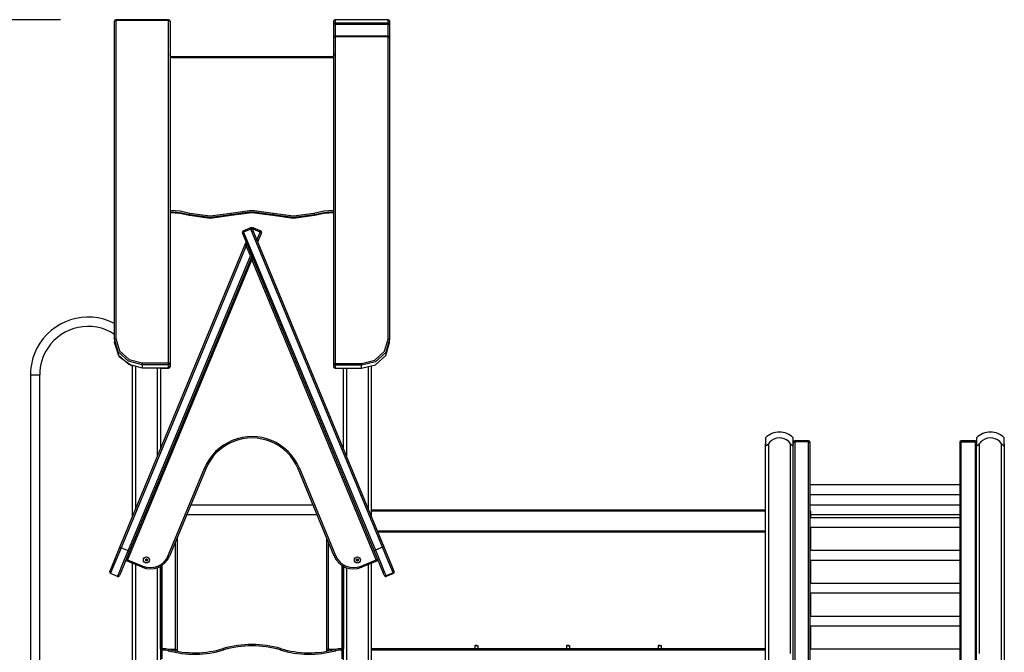
# Model space of a CAD drawing. Units: inches. Extents: x -15 to 114, y -42 to 142.
# Drawn here: x 25 to 60, y 119 to 142 of the extents above; entities that cross this region are included whole.
import ezdxf

# ---------------------------------------------------------------- set-up
doc = ezdxf.new("R2010")
doc.units = ezdxf.units.IN
doc.header["$MEASUREMENT"] = 0
doc.layers.add('Ebene 1', color=7, linetype='Continuous')

# ---------------------------------------------------------------- blocks, each defined once
blk = doc.blocks.new('block 2')
at = {"layer": 'Ebene 1', "color": 179, "lineweight": 25, "true_color": 0x1a171b}
for points in [[(26.307, 142.042), (6.781, 142.042)], [(28.307, 142.011), (28.271, 142.006), (28.257, 141.992)], [(28.257, 130.536), (28.257, 141.992)], [(28.307, 142.011), (28.307, 142.034), (28.307, 142.042)], [(30.207, 142.042), (28.307, 142.042)], [(28.307, 142.011), (28.307, 130.555)], [(30.207, 142.011), (28.307, 142.011)], [(30.207, 142.011), (30.207, 142.034), (30.207, 142.042)], [(30.257, 141.992), (30.242, 142.006), (30.207, 142.011)], [(30.207, 129.678), (30.207, 142.011)], [(30.257, 141.992), (30.257, 129.659)], [(36.157, 141.992), (36.172, 142.025), (36.208, 142.039)], [(36.157, 141.885), (36.157, 141.992)], [(36.157, 141.885), (36.172, 141.918), (36.208, 141.931)], [(36.208, 141.866), (36.172, 141.872), (36.157, 141.885)], [(36.157, 141.4), (36.157, 141.885)], [(36.208, 142.042), (36.208, 142.041), (36.208, 142.039)], [(38.108, 142.042), (36.208, 142.042)], [(38.108, 142.039), (36.208, 142.039)], [(36.208, 142.039), (36.208, 141.931)], [(36.208, 141.931), (36.208, 141.905), (36.208, 141.866)], [(36.208, 141.931), (38.108, 141.931)], [(36.208, 141.866), (36.208, 141.451)], [(38.108, 141.866), (36.208, 141.866)], [(38.108, 142.042), (38.108, 142.041), (38.108, 142.039)], [(38.108, 142.039), (38.143, 142.025), (38.158, 141.992)], [(38.108, 141.931), (38.108, 142.039)], [(38.108, 141.931), (38.108, 141.905), (38.108, 141.866)], [(38.108, 141.931), (38.143, 141.918), (38.158, 141.885)], [(38.108, 141.866), (38.143, 141.872), (38.158, 141.885)], [(38.108, 141.45), (38.108, 141.866)], [(38.158, 141.992), (38.158, 141.885)], [(38.158, 141.885), (38.158, 141.4)], [(36.157, 141.4), (36.172, 141.414), (36.208, 141.419)], [(36.157, 129.64), (36.157, 141.4)], [(36.208, 141.419), (36.208, 141.442), (36.208, 141.451)], [(38.108, 141.451), (36.208, 141.451)], [(38.108, 141.419), (36.208, 141.419)], [(36.208, 141.419), (36.208, 129.659)], [(38.108, 141.451), (38.108, 141.442), (38.108, 141.419)], [(38.108, 141.419), (38.143, 141.414), (38.158, 141.4)], [(38.108, 130.537), (38.108, 141.419)], [(38.158, 141.4), (38.158, 130.518)], [(36.157, 140.816), (36.157, 140.81), (36.157, 140.803)], [(36.157, 140.812), (36.157, 140.808), (36.157, 140.806), (36.157, 140.803)], [(36.157, 140.784), (36.157, 140.803)], [(30.337, 140.701), (30.323, 140.701), (30.311, 140.704), (30.298, 140.71), (30.286, 140.717), (30.276, 140.726), (30.268, 140.735), (30.262, 140.747), (30.258, 140.759), (30.257, 140.765), (30.257, 140.771)], [(30.337, 140.67), (30.294, 140.677), (30.257, 140.695)], [(30.337, 140.701), (30.337, 140.692), (30.337, 140.67)], [(36.157, 140.701), (30.337, 140.701)], [(36.077, 140.701), (30.337, 140.701)], [(36.157, 140.67), (30.337, 140.67)], [(36.157, 140.771), (36.156, 140.76), (36.153, 140.75), (36.148, 140.738), (36.14, 140.728), (36.13, 140.719), (36.119, 140.711), (36.105, 140.705), (36.09, 140.702), (36.084, 140.701), (36.077, 140.701)], [(36.157, 140.771), (36.142, 140.728), (36.102, 140.701)], [(36.135, 140.701), (36.151, 140.724), (36.157, 140.752)], [(36.157, 140.784), (36.157, 140.791), (36.157, 140.797)], [(36.157, 140.78), (36.157, 140.782), (36.157, 140.784)], [(36.157, 140.752), (36.157, 140.784)], [(36.157, 140.748), (36.157, 140.75), (36.157, 140.752)], [(30.257, 135.182), (30.618, 135.152), (30.971, 135.078)], [(32.442, 135.078), (33.207, 135.182), (33.971, 135.078)], [(35.442, 135.078), (35.796, 135.153), (36.157, 135.182)], [(30.957, 135.015), (30.61, 135.088), (30.257, 135.116)], [(30.257, 135.097), (30.61, 135.068), (30.957, 134.996)], [(30.971, 135.078), (30.961, 135.042), (30.957, 135.015)], [(32.457, 135.015), (31.707, 134.914), (30.957, 135.015)], [(30.957, 134.996), (30.957, 135.015)], [(30.957, 134.996), (31.707, 134.894), (32.457, 134.996)], [(30.971, 135.078), (31.707, 134.979), (32.442, 135.078)], [(32.442, 135.078), (32.452, 135.042), (32.457, 135.015)], [(33.957, 135.015), (33.207, 135.117), (32.457, 135.015)], [(32.457, 134.996), (33.207, 135.098), (33.957, 134.996)], [(32.457, 134.996), (32.457, 135.015)], [(33.971, 135.078), (33.961, 135.042), (33.957, 135.015)], [(35.457, 135.015), (34.707, 134.914), (33.957, 135.015)], [(33.957, 134.996), (33.957, 135.015)], [(33.957, 134.996), (34.707, 134.894), (35.457, 134.996)], [(33.971, 135.078), (34.707, 134.979), (35.442, 135.078)], [(35.442, 135.078), (35.452, 135.042), (35.457, 135.015)], [(36.157, 135.116), (35.803, 135.088), (35.457, 135.015)], [(35.457, 134.996), (35.803, 135.069), (36.157, 135.097)], [(35.457, 134.996), (35.457, 135.015)], [(32.889, 134.431), (33.148, 134.539)], [(32.889, 134.431), (32.895, 134.418), (32.908, 134.385)], [(33.167, 134.492), (32.908, 134.385)], [(33.148, 134.539), (33.154, 134.525), (33.167, 134.492)], [(33.213, 134.512), (33.2, 134.506), (33.167, 134.492)], [(37.912, 123.036), (33.167, 134.492)], [(33.213, 134.512), (37.959, 123.056)], [(33.246, 134.492), (33.23, 134.499), (33.216, 134.505)], [(33.246, 134.492), (33.234, 134.462)], [(33.246, 134.492), (33.26, 134.525), (33.265, 134.539)], [(33.505, 134.385), (33.246, 134.492)], [(33.265, 134.539), (33.524, 134.431)], [(33.505, 134.385), (33.518, 134.418), (33.524, 134.431)], [(32.862, 134.366), (32.876, 134.372), (32.908, 134.385)], [(37.607, 122.91), (32.862, 134.366)], [(32.908, 134.385), (37.654, 122.929)], [(33.385, 134.097), (33.505, 134.385)], [(33.551, 134.366), (33.412, 134.031)], [(33.551, 134.366), (33.537, 134.372), (33.505, 134.385)], [(28.447, 123.037), (32.955, 133.92)], [(33.001, 133.9), (28.494, 123.018)], [(32.955, 133.919), (33.001, 134.031)], [(32.955, 133.92), (32.968, 133.914), (33.001, 133.9)], [(33.047, 133.92), (33.034, 133.914), (33.001, 133.9)], [(33.153, 133.534), (33.001, 133.9)], [(33.028, 133.966), (33.02, 133.947)], [(33.047, 133.92), (33.199, 133.554)], [(33.207, 133.404), (28.726, 122.588)], [(28.752, 122.911), (33.153, 133.534)], [(33.199, 133.516), (28.798, 122.892)], [(33.199, 133.554), (33.185, 133.548), (33.153, 133.534)], [(33.153, 133.534), (33.185, 133.521), (33.199, 133.516)], [(33.16, 133.423), (33.174, 133.418), (33.207, 133.404)], [(33.207, 133.534), (33.199, 133.516)], [(33.253, 133.423), (33.239, 133.418), (33.207, 133.404)], [(37.687, 122.588), (33.207, 133.404)], [(28.307, 130.555), (28.271, 130.55), (28.257, 130.536)], [(29.257, 129.612), (28.757, 129.736), (28.391, 130.074), (28.257, 130.536)], [(28.257, 130.536), (28.257, 130.429)], [(28.307, 130.555), (28.434, 130.116), (28.782, 129.796), (29.257, 129.678)], [(37.158, 129.659), (37.633, 129.777), (37.98, 130.098), (38.108, 130.537)], [(38.158, 130.518), (38.024, 130.056), (37.657, 129.718), (37.158, 129.594)], [(38.108, 130.537), (38.143, 130.531), (38.158, 130.518)], [(38.158, 130.411), (38.158, 130.518)], [(28.257, 130.429), (28.391, 129.967), (28.757, 129.629), (29.257, 129.505)], [(28.257, 130.411), (28.257, 130.429)], [(28.907, 129.545), (28.435, 129.884), (28.257, 130.411)], [(28.257, 130.411), (28.257, 130.41), (28.257, 130.409)], [(37.158, 129.487), (37.657, 129.611), (38.024, 129.949), (38.158, 130.411)], [(28.907, 124.146), (28.907, 129.564)], [(29.007, 129.534), (29.007, 124.388)], [(29.257, 129.612), (29.257, 129.64), (29.257, 129.678)], [(29.257, 129.678), (30.207, 129.678)], [(29.257, 129.612), (29.257, 129.505)], [(30.207, 129.612), (29.257, 129.612)], [(29.257, 129.505), (29.257, 129.502), (29.257, 129.502)], [(29.257, 129.505), (30.207, 129.505)], [(29.257, 129.502), (30.207, 129.502)], [(29.807, 126.319), (29.807, 129.501)], [(29.907, 129.501), (29.907, 126.56)], [(29.907, 129.483), (30.207, 129.483)], [(30.257, 129.659), (30.242, 129.672), (30.207, 129.678)], [(30.207, 129.612), (30.207, 129.64), (30.207, 129.678)], [(30.207, 129.612), (30.242, 129.626), (30.257, 129.659)], [(30.207, 129.505), (30.207, 129.612)], [(30.207, 129.505), (30.242, 129.519), (30.257, 129.551)], [(30.207, 129.505), (30.207, 129.502), (30.207, 129.502)], [(30.207, 129.502), (30.207, 129.488), (30.207, 129.483)], [(30.247, 129.522), (30.254, 129.527), (30.257, 129.533)], [(30.257, 129.659), (30.257, 129.551)], [(30.257, 129.552), (30.257, 129.533)], [(36.157, 129.64), (36.172, 129.654), (36.208, 129.659)], [(36.208, 129.594), (36.172, 129.607), (36.157, 129.64)], [(36.157, 129.533), (36.157, 129.64)], [(36.208, 129.487), (36.172, 129.5), (36.157, 129.533)], [(36.208, 129.594), (36.208, 129.621), (36.208, 129.659)], [(36.208, 129.659), (37.158, 129.659)], [(36.208, 129.594), (36.208, 129.487)], [(37.158, 129.594), (36.208, 129.594)], [(36.208, 129.483), (36.208, 129.484), (36.208, 129.487)], [(36.208, 129.487), (37.158, 129.487)], [(36.208, 129.483), (37.158, 129.483)], [(36.507, 126.56), (36.507, 129.483)], [(36.607, 129.483), (36.607, 126.319)], [(37.158, 129.659), (37.158, 129.621), (37.158, 129.594)], [(37.158, 129.487), (37.158, 129.594)], [(37.158, 129.487), (37.158, 129.484), (37.158, 129.483)], [(37.407, 124.388), (37.407, 129.516)], [(37.507, 129.545), (37.507, 124.146)], [(25.228, 129.254), (25.396, 129.254), (25.565, 129.254)], [(25.228, 129.254), (25.228, 104.54)], [(25.565, 105.124), (25.565, 129.254)], [(51.707, 126.975), (51.707, 126.92), (51.707, 126.768)], [(52.707, 126.768), (52.707, 126.92), (52.707, 126.975)], [(59.307, 126.975), (59.307, 126.92), (59.307, 126.768)], [(60.307, 126.768), (60.307, 126.92), (60.307, 126.975)], [(51.707, 126.768), (51.708, 126.746), (51.712, 126.726), (51.716, 126.717), (51.721, 126.709), (51.727, 126.703), (51.736, 126.701), (51.746, 126.703), (51.756, 126.709), (51.765, 126.717), (51.774, 126.726), (51.791, 126.746), (51.807, 126.768)], [(51.707, 118.368), (51.707, 126.768)], [(51.807, 126.768), (51.807, 118.416)], [(52.607, 126.768), (52.622, 126.746), (52.639, 126.726), (52.648, 126.717), (52.657, 126.709), (52.668, 126.703), (52.677, 126.701), (52.686, 126.703), (52.693, 126.709), (52.698, 126.717), (52.701, 126.726), (52.706, 126.746), (52.707, 126.768)], [(52.607, 119.214), (52.607, 126.768)], [(52.707, 126.79), (52.721, 126.822), (52.757, 126.836)], [(52.707, 126.768), (52.707, 126.742)], [(52.707, 117.019), (52.707, 126.731)], [(52.757, 126.873), (52.757, 126.863), (52.757, 126.836)], [(53.257, 126.873), (52.757, 126.873)], [(53.257, 126.836), (52.757, 126.836)], [(52.757, 126.836), (52.757, 117.064)], [(53.257, 126.836), (53.257, 126.863), (53.257, 126.873)], [(53.257, 126.836), (53.292, 126.822), (53.307, 126.79)], [(53.257, 117.064), (53.257, 126.836)], [(53.307, 126.823), (53.307, 126.815), (53.307, 126.79)], [(53.307, 126.79), (53.307, 117.019)], [(58.757, 126.836), (58.721, 126.822), (58.707, 126.79)], [(58.707, 126.823), (58.707, 126.815), (58.707, 126.79)], [(58.707, 126.79), (58.707, 117.019)], [(58.757, 126.836), (58.757, 126.863), (58.757, 126.873)], [(59.257, 126.873), (58.757, 126.873)], [(58.757, 126.836), (59.257, 126.836)], [(58.757, 117.064), (58.757, 126.836)], [(59.257, 126.873), (59.257, 126.863), (59.257, 126.836)], [(59.307, 126.79), (59.292, 126.822), (59.257, 126.836)], [(59.257, 126.836), (59.257, 117.064)], [(59.307, 126.768), (59.308, 126.746), (59.312, 126.726), (59.316, 126.717), (59.321, 126.709), (59.327, 126.703), (59.336, 126.701), (59.346, 126.703), (59.356, 126.709), (59.365, 126.717), (59.374, 126.726), (59.391, 126.746), (59.407, 126.768)], [(59.307, 126.742), (59.307, 126.768)], [(59.307, 117.019), (59.307, 126.731)], [(59.407, 126.768), (59.407, 119.214)], [(60.207, 126.768), (60.222, 126.746), (60.239, 126.726), (60.248, 126.717), (60.257, 126.709), (60.267, 126.703), (60.277, 126.701), (60.286, 126.703), (60.293, 126.709), (60.298, 126.717), (60.302, 126.726), (60.306, 126.746), (60.307, 126.768)], [(60.207, 118.416), (60.207, 126.768)], [(60.307, 126.768), (60.307, 118.369)], [(30.195, 122.737), (31.497, 125.881)], [(31.543, 125.862), (30.241, 122.718)], [(31.497, 125.881), (31.53, 125.867), (31.543, 125.862)], [(34.916, 125.881), (34.883, 125.867), (34.87, 125.862)], [(36.172, 122.718), (34.87, 125.862)], [(34.916, 125.881), (36.218, 122.737)], [(58.707, 125.28), (53.307, 125.28)], [(53.307, 124.943), (58.707, 124.943)], [(35.411, 124.553), (31.002, 124.553)], [(58.707, 124.553), (53.307, 124.553)], [(30.862, 124.216), (35.551, 124.216)], [(37.507, 124.384), (51.707, 124.384)], [(51.707, 124.335), (37.507, 124.335)], [(53.321, 124.316), (53.317, 124.334), (53.307, 124.349)], [(53.321, 124.335), (53.321, 124.33), (53.321, 124.316)], [(53.321, 124.316), (53.321, 124.097)], [(53.321, 124.216), (58.707, 124.216)], [(58.707, 124.097), (53.307, 124.097)], [(37.719, 123.634), (51.707, 123.634)], [(51.707, 123.585), (37.74, 123.585)], [(53.307, 123.76), (58.707, 123.76)], [(53.321, 123.76), (53.321, 122.913)], [(30.458, 119.365), (30.458, 123.24)], [(30.508, 123.361), (30.508, 119.318)], [(35.907, 119.318), (35.907, 123.358)], [(35.956, 123.237), (35.956, 119.365)], [(28.084, 122.159), (28.132, 122.277), (28.265, 122.598), (28.447, 123.037)], [(28.494, 123.018), (28.302, 122.556), (28.162, 122.218), (28.111, 122.094)], [(28.369, 121.987), (28.42, 122.111), (28.561, 122.449), (28.752, 122.911)], [(28.798, 122.892), (28.617, 122.453), (28.483, 122.131), (28.435, 122.014)], [(28.447, 123.037), (28.461, 123.031), (28.494, 123.018)], [(28.752, 122.911), (28.494, 123.018)], [(28.752, 122.911), (28.784, 122.897), (28.798, 122.892)], [(30.195, 122.737), (30.228, 122.723), (30.241, 122.718)], [(36.218, 122.737), (36.185, 122.723), (36.172, 122.718)], [(37.607, 122.91), (37.621, 122.915), (37.654, 122.929)], [(37.971, 122.032), (37.923, 122.15), (37.79, 122.471), (37.607, 122.91)], [(37.912, 123.036), (37.654, 122.929)], [(37.654, 122.929), (37.845, 122.467), (37.985, 122.129), (38.036, 122.005)], [(37.959, 123.056), (37.945, 123.05), (37.912, 123.036)], [(38.295, 122.112), (38.244, 122.236), (38.104, 122.574), (37.912, 123.036)], [(37.959, 123.056), (38.14, 122.617), (38.273, 122.295), (38.322, 122.178)], [(58.707, 122.914), (53.307, 122.914)], [(28.68, 122.607), (28.694, 122.601), (28.726, 122.588)], [(28.707, 122.541), (28.713, 122.555), (28.726, 122.588)], [(29.254, 122.315), (28.707, 122.541)], [(28.726, 122.588), (29.273, 122.361)], [(28.907, 98.685), (28.907, 122.459)], [(29.007, 122.418), (29.007, 98.685)], [(29.254, 122.315), (29.259, 122.329), (29.273, 122.361)], [(29.257, 122.314), (29.257, 122.314), (29.257, 122.315), (29.258, 122.316), (29.258, 122.317), (29.258, 122.317), (29.259, 122.319), (29.26, 122.321), (29.26, 122.322), (29.261, 122.323), (29.261, 122.324), (29.261, 122.324), (29.262, 122.326), (29.262, 122.327), (29.264, 122.331), (29.265, 122.334), (29.266, 122.335), (29.266, 122.336), (29.267, 122.337), (29.267, 122.338), (29.268, 122.34), (29.269, 122.342), (29.27, 122.344), (29.271, 122.347), (29.271, 122.348), (29.271, 122.349), (29.272, 122.35), (29.272, 122.351), (29.273, 122.353), (29.274, 122.355), (29.275, 122.357), (29.275, 122.358), (29.275, 122.358), (29.276, 122.359), (29.276, 122.359), (29.276, 122.36)], [(29.958, 122.376), (29.958, 119.385)], [(36.457, 119.385), (36.457, 122.375)], [(37.137, 122.36), (37.138, 122.359), (37.138, 122.359), (37.138, 122.358), (37.138, 122.358), (37.139, 122.357), (37.139, 122.355), (37.14, 122.353), (37.141, 122.351), (37.141, 122.35), (37.142, 122.349), (37.143, 122.348), (37.143, 122.347), (37.144, 122.344), (37.145, 122.342), (37.146, 122.34), (37.146, 122.338), (37.147, 122.337), (37.147, 122.336), (37.147, 122.335), (37.148, 122.334), (37.149, 122.331), (37.151, 122.327), (37.151, 122.326), (37.152, 122.324), (37.152, 122.324), (37.153, 122.323), (37.153, 122.322), (37.153, 122.321), (37.154, 122.319), (37.155, 122.317), (37.155, 122.317), (37.156, 122.316), (37.156, 122.315), (37.156, 122.314), (37.156, 122.314)], [(37.141, 122.361), (37.687, 122.588)], [(37.141, 122.361), (37.154, 122.329), (37.16, 122.315)], [(37.706, 122.541), (37.16, 122.315)], [(37.407, 98.685), (37.407, 122.418)], [(37.507, 122.459), (37.507, 98.685)], [(37.733, 122.607), (37.72, 122.601), (37.687, 122.588)], [(37.687, 122.588), (37.701, 122.555), (37.706, 122.541)], [(53.307, 122.576), (58.707, 122.576)], [(53.321, 122.576), (53.321, 121.73)], [(28.369, 121.987), (28.111, 122.094)], [(29.807, 98.685), (29.807, 122.3)], [(29.907, 122.346), (29.907, 98.685)], [(29.908, 119.38), (29.908, 122.346)], [(36.506, 122.346), (36.506, 119.376)], [(36.507, 98.685), (36.507, 122.346)], [(36.607, 122.3), (36.607, 98.685)], [(37.979, 122.014), (37.971, 122.032)], [(37.979, 122.014), (37.98, 122.014), (37.982, 122.016)], [(38.295, 122.112), (38.036, 122.005)], [(38.044, 121.987), (38.042, 121.992), (38.036, 122.005)], [(38.303, 122.094), (38.044, 121.987)], [(38.303, 122.094), (38.301, 122.099), (38.295, 122.112)], [(38.322, 122.178), (38.33, 122.159)], [(38.326, 122.158), (38.329, 122.159), (38.33, 122.159)], [(58.707, 121.73), (53.307, 121.73)], [(29.908, 121.374), (29.907, 121.375)], [(29.907, 121.329), (29.908, 121.328)], [(53.307, 121.393), (58.707, 121.393)], [(53.321, 121.393), (53.321, 120.547)], [(29.908, 121.17), (29.907, 121.17)], [(29.907, 121.13), (29.908, 121.129)], [(58.707, 120.547), (53.307, 120.547)], [(53.307, 120.21), (58.707, 120.21)], [(53.321, 120.21), (53.321, 119.364)], [(29.908, 119.48), (29.907, 119.48)], [(29.907, 119.439), (29.908, 119.439)], [(29.907, 119.375), (29.957, 119.334)], [(29.917, 119.385), (29.957, 119.334)], [(29.917, 119.385), (29.996, 119.385)], [(29.957, 119.334), (29.957, 119.015)], [(29.996, 119.334), (29.957, 119.334)], [(29.996, 119.385), (29.996, 119.37), (29.996, 119.334)], [(30.173, 119.365), (30.458, 119.365)], [(30.203, 119.358), (30.199, 119.343), (30.19, 119.309)], [(30.458, 119.365), (30.493, 119.351), (30.508, 119.318)], [(30.458, 119.299), (30.458, 119.337), (30.458, 119.365)], [(30.508, 119.318), (30.508, 119.305), (30.508, 119.29)], [(32.188, 119.337), (32.178, 119.37), (32.173, 119.385)], [(34.226, 119.337), (34.236, 119.37), (34.24, 119.385)], [(35.956, 119.365), (35.921, 119.351), (35.907, 119.318)], [(35.907, 119.29), (35.907, 119.305), (35.907, 119.318)], [(35.956, 119.365), (35.956, 119.337), (35.956, 119.299)], [(35.956, 119.365), (36.241, 119.365)], [(36.223, 119.309), (36.214, 119.343), (36.21, 119.358)], [(36.417, 119.334), (36.417, 119.37), (36.417, 119.385)], [(36.417, 119.385), (36.496, 119.385)], [(36.457, 119.334), (36.417, 119.334)], [(36.457, 119.334), (36.496, 119.385)], [(36.457, 119.334), (36.507, 119.375)], [(36.457, 119.015), (36.457, 119.334)], [(37.507, 119.385), (51.707, 119.385)], [(51.707, 119.334), (37.507, 119.334)], [(41.244, 119.491), (41.234, 119.481)], [(41.237, 119.482), (41.235, 119.482), (41.234, 119.481)], [(41.234, 119.481), (41.234, 119.385)], [(41.247, 119.492), (41.237, 119.482)], [(41.357, 119.482), (41.299, 119.478), (41.237, 119.482)], [(41.237, 119.482), (41.237, 119.482)], [(41.237, 119.482), (41.237, 119.385)], [(41.244, 119.491), (41.245, 119.492), (41.247, 119.492)], [(41.247, 119.492), (41.322, 119.489), (41.322, 119.495), (41.247, 119.492), (41.247, 119.492)], [(41.357, 119.482), (41.347, 119.492)], [(41.357, 119.385), (41.357, 119.482)], [(44.545, 119.491), (44.535, 119.481)], [(44.538, 119.482), (44.536, 119.482), (44.535, 119.481)], [(44.535, 119.481), (44.535, 119.385)], [(44.548, 119.492), (44.538, 119.482)], [(44.658, 119.482), (44.6, 119.478), (44.538, 119.482)], [(44.538, 119.482), (44.538, 119.385)], [(44.545, 119.491), (44.546, 119.492), (44.548, 119.492)], [(44.548, 119.492), (44.622, 119.489), (44.624, 119.495), (44.548, 119.492), (44.548, 119.492)], [(44.658, 119.482), (44.648, 119.492)], [(44.658, 119.385), (44.658, 119.482)], [(47.845, 119.491), (47.835, 119.481)], [(47.838, 119.482), (47.835, 119.482), (47.835, 119.481)], [(47.835, 119.481), (47.835, 119.385)], [(47.848, 119.492), (47.838, 119.482)], [(47.958, 119.482), (47.899, 119.478), (47.838, 119.482)], [(47.838, 119.482), (47.838, 119.385)], [(47.845, 119.491), (47.846, 119.492), (47.848, 119.492)], [(47.848, 119.492), (47.922, 119.489), (47.924, 119.495), (47.848, 119.492), (47.848, 119.492)], [(47.958, 119.482), (47.948, 119.492)], [(47.958, 119.385), (47.958, 119.482)], [(58.707, 119.364), (53.307, 119.364)]]:
    blk.add_lwpolyline(points, dxfattribs=at)
for points in [[(28.307, 142.042), (28.28, 142.042), (28.257, 142.02), (28.257, 141.992)], [(30.257, 141.992), (30.257, 142.02), (30.235, 142.042), (30.207, 142.042)], [(36.208, 142.042), (36.18, 142.042), (36.157, 142.02), (36.157, 141.992)], [(38.158, 141.992), (38.158, 142.02), (38.135, 142.042), (38.108, 142.042)], [(36.208, 141.451), (36.18, 141.451), (36.157, 141.428), (36.157, 141.4)], [(38.158, 141.4), (38.158, 141.428), (38.135, 141.451), (38.108, 141.451)], [(32.889, 134.431), (32.864, 134.421), (32.852, 134.391), (32.862, 134.366)], [(33.213, 134.512), (33.203, 134.537), (33.174, 134.549), (33.148, 134.539)], [(33.265, 134.539), (33.245, 134.547), (33.22, 134.541), (33.207, 134.523)], [(33.551, 134.366), (33.561, 134.391), (33.549, 134.421), (33.524, 134.431)], [(33.199, 133.516), (33.204, 133.528), (33.204, 133.542), (33.199, 133.554)], [(30.207, 129.502), (30.235, 129.502), (30.257, 129.524), (30.257, 129.551)], [(30.207, 129.483), (30.235, 129.483), (30.257, 129.505), (30.257, 129.533)], [(36.157, 129.533), (36.157, 129.505), (36.18, 129.483), (36.208, 129.483)], [(52.206, 127.184), (52.018, 127.184), (51.838, 127.109), (51.707, 126.975)], [(52.707, 126.975), (52.575, 127.109), (52.394, 127.185), (52.206, 127.184)], [(59.807, 127.184), (59.619, 127.184), (59.439, 127.109), (59.307, 126.975)], [(60.307, 126.975), (60.175, 127.109), (59.995, 127.184), (59.807, 127.184)], [(52.757, 126.873), (52.729, 126.873), (52.707, 126.85), (52.707, 126.823)], [(53.307, 126.823), (53.307, 126.85), (53.284, 126.873), (53.257, 126.873)], [(58.757, 126.873), (58.729, 126.873), (58.707, 126.85), (58.707, 126.823)], [(59.307, 126.823), (59.307, 126.85), (59.284, 126.873), (59.257, 126.873)], [(53.321, 124.335), (53.321, 124.348), (53.316, 124.361), (53.307, 124.37)], [(29.257, 122.314), (29.638, 122.153), (30.083, 122.336), (30.241, 122.718)], [(29.276, 122.36), (29.632, 122.21), (30.048, 122.38), (30.195, 122.737)], [(36.172, 122.718), (36.33, 122.336), (36.776, 122.153), (37.156, 122.314)], [(36.218, 122.737), (36.366, 122.38), (36.782, 122.21), (37.137, 122.36)], [(28.68, 122.607), (28.67, 122.581), (28.682, 122.552), (28.707, 122.541)], [(29.273, 122.361), (29.274, 122.361), (29.275, 122.36), (29.276, 122.36)], [(37.137, 122.36), (37.138, 122.36), (37.14, 122.361), (37.141, 122.361)], [(37.706, 122.541), (37.732, 122.552), (37.744, 122.581), (37.733, 122.607)], [(28.084, 122.159), (28.073, 122.134), (28.085, 122.105), (28.111, 122.094)], [(28.369, 121.987), (28.395, 121.977), (28.424, 121.988), (28.435, 122.014)], [(29.254, 122.315), (29.255, 122.314), (29.256, 122.314), (29.257, 122.314)], [(37.156, 122.314), (37.158, 122.314), (37.159, 122.314), (37.16, 122.315)], [(37.971, 122.032), (37.982, 122.007), (38.011, 121.995), (38.036, 122.005)], [(37.979, 122.014), (37.989, 121.988), (38.019, 121.977), (38.044, 121.987)], [(38.295, 122.112), (38.32, 122.123), (38.333, 122.153), (38.322, 122.178)], [(38.303, 122.094), (38.328, 122.105), (38.34, 122.134), (38.33, 122.159)], [(34.24, 119.385), (33.566, 119.585), (32.848, 119.585), (32.173, 119.385)], [(34.226, 119.337), (33.561, 119.534), (32.853, 119.534), (32.188, 119.337)], [(29.917, 119.385), (29.911, 119.385), (29.907, 119.38), (29.907, 119.375)], [(30.203, 119.358), (30.136, 119.375), (30.066, 119.385), (29.996, 119.385)], [(30.19, 119.309), (30.127, 119.326), (30.062, 119.334), (29.996, 119.334)], [(30.19, 119.309), (30.845, 119.134), (31.537, 119.144), (32.188, 119.337)], [(30.203, 119.358), (30.85, 119.185), (31.532, 119.194), (32.173, 119.385)], [(34.226, 119.337), (34.876, 119.144), (35.568, 119.134), (36.223, 119.309)], [(34.24, 119.385), (34.882, 119.194), (35.564, 119.185), (36.21, 119.358)], [(36.417, 119.385), (36.347, 119.385), (36.278, 119.375), (36.21, 119.358)], [(36.417, 119.334), (36.352, 119.334), (36.287, 119.326), (36.223, 119.309)], [(36.507, 119.375), (36.507, 119.38), (36.502, 119.385), (36.496, 119.385)]]:
    blk.add_open_spline(points, degree=3, dxfattribs=at)
for points, knots in [([(33.047, 133.92), (33.037, 133.945), (33.007, 133.957), (32.982, 133.947), (32.97, 133.942), (32.96, 133.932), (32.955, 133.92)], [0, 0, 0, 0, 1, 1, 1, 2, 2, 2, 2]), ([(33.253, 133.423), (33.242, 133.449), (33.213, 133.461), (33.187, 133.45), (33.175, 133.445), (33.166, 133.435), (33.16, 133.423)], [0, 0, 0, 0, 1, 1, 1, 2, 2, 2, 2]), ([(28.257, 131.095), (27.241, 131.622), (25.988, 131.225), (25.461, 130.209), (25.308, 129.914), (25.228, 129.586), (25.228, 129.254)], [0, 0, 0, 0, 1, 1, 1, 2, 2, 2, 2]), ([(28.257, 130.705), (27.457, 131.232), (26.378, 131.009), (25.851, 130.209), (25.664, 129.926), (25.565, 129.593), (25.565, 129.254)], [0, 0, 0, 0, 1, 1, 1, 2, 2, 2, 2]), ([(34.916, 125.881), (34.525, 126.824), (33.442, 127.272), (32.499, 126.882), (32.046, 126.694), (31.685, 126.334), (31.497, 125.881)], [0, 0, 0, 0, 1, 1, 1, 2, 2, 2, 2]), ([(34.87, 125.862), (34.49, 126.779), (33.436, 127.215), (32.518, 126.836), (32.077, 126.653), (31.726, 126.302), (31.543, 125.862)], [0, 0, 0, 0, 1, 1, 1, 2, 2, 2, 2]), ([(52.607, 126.768), (52.451, 126.988), (52.145, 127.04), (51.924, 126.885), (51.879, 126.853), (51.839, 126.813), (51.807, 126.768)], [0, 0, 0, 0, 1, 1, 1, 2, 2, 2, 2]), ([(60.207, 126.768), (60.051, 126.988), (59.745, 127.04), (59.524, 126.885), (59.479, 126.853), (59.439, 126.813), (59.407, 126.768)], [0, 0, 0, 0, 1, 1, 1, 2, 2, 2, 2]), ([(29.407, 122.69), (29.346, 122.69), (29.297, 122.64), (29.297, 122.58), (29.297, 122.519), (29.346, 122.47), (29.407, 122.47), (29.467, 122.47), (29.517, 122.519), (29.517, 122.58), (29.517, 122.64), (29.467, 122.69), (29.407, 122.69), (29.407, 122.69), (29.407, 122.69), (29.407, 122.69)], [0, 0, 0, 0, 1, 1, 1, 2, 2, 2, 3, 3, 3, 4, 4, 4, 5, 5, 5, 5]), ([(29.407, 122.62), (29.385, 122.62), (29.367, 122.601), (29.367, 122.58), (29.367, 122.557), (29.385, 122.54), (29.407, 122.54), (29.429, 122.54), (29.447, 122.557), (29.447, 122.58), (29.447, 122.601), (29.429, 122.62), (29.407, 122.62), (29.407, 122.62), (29.407, 122.62), (29.407, 122.62)], [0, 0, 0, 0, 1, 1, 1, 2, 2, 2, 3, 3, 3, 4, 4, 4, 5, 5, 5, 5]), ([(29.377, 122.58), (29.377, 122.563), (29.39, 122.55), (29.407, 122.55), (29.423, 122.55), (29.437, 122.563), (29.437, 122.58), (29.437, 122.596), (29.423, 122.61), (29.407, 122.61), (29.39, 122.61), (29.377, 122.596), (29.377, 122.58), (29.377, 122.58), (29.377, 122.58), (29.377, 122.58)], [0, 0, 0, 0, 1, 1, 1, 2, 2, 2, 3, 3, 3, 4, 4, 4, 5, 5, 5, 5]), ([(37.007, 122.69), (36.946, 122.69), (36.897, 122.64), (36.897, 122.58), (36.897, 122.519), (36.946, 122.47), (37.007, 122.47), (37.067, 122.47), (37.117, 122.519), (37.117, 122.58), (37.117, 122.64), (37.067, 122.69), (37.007, 122.69), (37.007, 122.69), (37.007, 122.69), (37.007, 122.69)], [0, 0, 0, 0, 1, 1, 1, 2, 2, 2, 3, 3, 3, 4, 4, 4, 5, 5, 5, 5]), ([(37.007, 122.62), (36.984, 122.62), (36.967, 122.601), (36.967, 122.58), (36.967, 122.557), (36.984, 122.54), (37.007, 122.54), (37.029, 122.54), (37.046, 122.557), (37.046, 122.58), (37.046, 122.601), (37.029, 122.62), (37.007, 122.62), (37.007, 122.62), (37.007, 122.62), (37.007, 122.62)], [0, 0, 0, 0, 1, 1, 1, 2, 2, 2, 3, 3, 3, 4, 4, 4, 5, 5, 5, 5]), ([(37.007, 122.61), (36.99, 122.61), (36.977, 122.596), (36.977, 122.58), (36.977, 122.563), (36.99, 122.55), (37.007, 122.55), (37.023, 122.55), (37.037, 122.563), (37.037, 122.58), (37.037, 122.596), (37.023, 122.61), (37.007, 122.61), (37.007, 122.61), (37.007, 122.61), (37.007, 122.61)], [0, 0, 0, 0, 1, 1, 1, 2, 2, 2, 3, 3, 3, 4, 4, 4, 5, 5, 5, 5])]:
    blk.add_open_spline(points, degree=3, knots=knots, dxfattribs=at)

msp = doc.modelspace()

# ---------------------------------------------------------------- block references
at = {"layer": 'Ebene 1'}
msp.add_blockref('block 2', (0, 0), dxfattribs=at)

doc.saveas('drawing.dxf')
